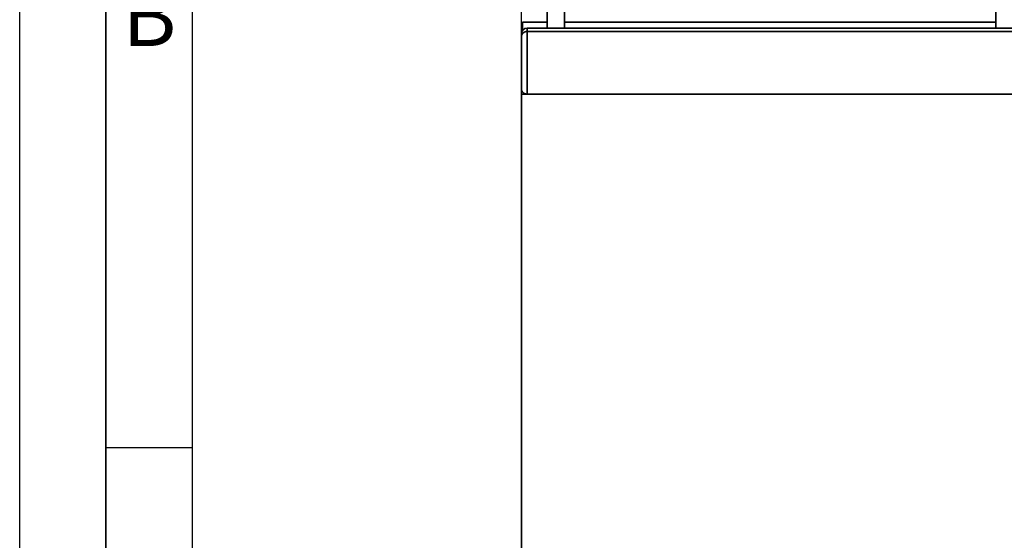
# Paper-space layout 'Blatt1' of a CAD drawing. Units: millimetres. Extents: x 0 to 6300, y 0 to 4455.
# Drawn here: x 0 to 856, y 2897 to 3350 of the extents above; entities that cross this region are included whole.
import ezdxf

# ---------------------------------------------------------------- set-up
doc = ezdxf.new("R2010")
doc.units = ezdxf.units.MM
for name, color, linetype in [('1', 7, 'Continuous'), ('61', 7, 'Continuous'), ('62', 7, 'Continuous')]:
    doc.layers.add(name, color=color, linetype=linetype)
doc.styles.add('SLDTEXTSTYLE0', font='TXT', dxfattribs={"width": 0.75})
doc.styles.add('SLDTEXTSTYLE1', font='TXT', dxfattribs={"width": 0.605})
doc.dimstyles.new('SLDDIMSTYLE0', dxfattribs={"dimtxt": 52.5, "dimasz": 37.5, "dimexe": 0, "dimexo": 0.0625, "dimgap": 13.125, "dimtad": 1, "dimdec": 0, "dimrnd": 1e-09, "dimzin": 12, "dimdsep": 46, "dimtxsty": 'SLDTEXTSTYLE1', "dimsah": 1, "dimcen": 0.09, "dimadec": 0, "dimazin": 3, "dimtfac": 1, "dimtdec": 0, "dimtofl": 0, "dimtmove": 0, "dimatfit": 3, "dimfxl": 1, "dimfrac": 2, "dimtolj": 1, "dimtzin": 12, "dimarcsym": 0})

# ---------------------------------------------------------------- blocks, each defined once
blk = doc.blocks.new('_D')
at = {"layer": '1', "ltscale": 15}
for p, q in [((436.25, 3300.03), (436.25, 3889.03)), ((2289.87, 3123.53), (2289.87, 3889.03)), ((2289.87, 3874.03), (436.25, 3874.03))]:
    blk.add_line(p, q, dxfattribs=at)
for points in [[(436.25, 3874.03), (473.75, 3868.03), (473.75, 3880.03)], [(2289.87, 3874.03), (2252.37, 3880.03), (2252.37, 3868.03)]]:
    blk.add_solid(points, dxfattribs=at)
at = {"layer": '1', "ltscale": 15, "insert": (1282.85, 3941.7), "char_height": 52.5, "attachment_point": 1, "style": 'SLDTEXTSTYLE1'}
blk.add_mtext('1854', dxfattribs=at)

psp = doc.layouts.new('Blatt1')

# ---------------------------------------------------------------- linework, layer by layer
at = {"color": 7, "linetype": 'Continuous', "lineweight": 35, "ltscale": 15}
for p, q in [((458.75, 3342.53), (458.75, 3378.71)), ((473.75, 3342.53), (473.75, 3378.71)), ((848.75, 3342.53), (848.75, 3378.71)), ((437.25, 3347.53), (437.25, 3340.53)), ((458.75, 3347.53), (437.25, 3347.53)), ((441.25, 3342.53), (441.25, 3339.53)), ((441.25, 3342.53), (881.25, 3342.53)), ((441.25, 3339.53), (441.25, 3285.03)), ((441.25, 3339.53), (881.25, 3339.53)), ((848.75, 3347.53), (473.75, 3347.53)), ((436.25, 3334.53), (436.25, 3337.53)), ((436.25, 3290.03), (436.25, 3334.53)), ((436.25, 3285.03), (436.25, 3290.03)), ((436.25, 2800.03), (436.25, 3285.03)), ((436.25, 3285.03), (886.25, 3285.03))]:
    psp.add_line(p, q, dxfattribs=at)
at = {"color": 7, "linetype": 'Continuous', "lineweight": 35, "ltscale": 225}
psp.add_arc((441.25, 3337.53), 5, 90, 180, dxfattribs=at)
at = {"color": 7, "linetype": 'Continuous', "lineweight": 35, "ltscale": 15}
for points, knots in [([(436.25, 3334.53), (436.25, 3334.53), (436.25, 3334.8), (436.29, 3335.21), (436.4, 3335.75), (436.52, 3336.17), (436.69, 3336.59), (436.91, 3337.02), (437.18, 3337.44), (437.47, 3337.81), (437.77, 3338.12), (438.06, 3338.38), (438.39, 3338.63), (438.79, 3338.89), (439.3, 3339.14), (439.91, 3339.36), (440.57, 3339.5), (441.02, 3339.52), (441.25, 3339.53)], [0, 0, 0, 0, 0.001513, 0.119839, 0.179791, 0.239976, 0.306276, 0.372945, 0.440908, 0.50939, 0.558617, 0.608111, 0.658562, 0.709403, 0.781023, 0.854308, 0.925967, 1, 1, 1, 1]), ([(436.25, 3290.03), (436.25, 3290.03), (436.25, 3289.88), (436.27, 3289.59), (436.32, 3289.16), (436.42, 3288.73), (436.56, 3288.29), (436.74, 3287.86), (436.97, 3287.43), (437.25, 3287.01), (437.56, 3286.65), (437.86, 3286.35), (438.16, 3286.1), (438.48, 3285.86), (438.8, 3285.67), (439.19, 3285.47), (439.56, 3285.31), (439.96, 3285.19), (440.48, 3285.07), (440.92, 3285.05), (441.25, 3285.03)], [0, 0, 0, 0, 0.001456, 0.065813, 0.130398, 0.19571, 0.261284, 0.329146, 0.397366, 0.46686, 0.536883, 0.58451, 0.63268, 0.681152, 0.730298, 0.76357, 0.830776, 0.864817, 0.898126, 1, 1, 1, 1])]:
    psp.add_open_spline(points, degree=3, knots=knots, dxfattribs=at)
at = {"layer": '61', "ltscale": 15}
psp.add_line((0, 0), (0, 4455), dxfattribs=at)
at = {"layer": '61', "color": 7, "linetype": 'Continuous', "lineweight": 35, "ltscale": 15}
psp.add_line((75, 4380), (75, 75), dxfattribs=at)
at = {"layer": '61', "color": 7, "linetype": 'Continuous', "ltscale": 15}
psp.add_line((150, 4305), (150, 150), dxfattribs=at)
at = {"layer": '62', "color": 7, "linetype": 'Continuous', "ltscale": 15}
psp.add_line((75, 2977.5), (150, 2977.5), dxfattribs=at)

# ---------------------------------------------------------------- texts
at = {"layer": '62', "ltscale": 15, "insert": (112.73, 3379.34), "char_height": 52.5, "attachment_point": 2, "style": 'SLDTEXTSTYLE0'}
psp.add_mtext('B', dxfattribs=at)

# ---------------------------------------------------------------- dimensions: what is measured, and where the dimension line sits
at = {"layer": '1', "ltscale": 15}
dim = psp.add_linear_dim(base=(436.25, 3874.03), p1=(2289.87, 3108.53), p2=(436.25, 3285.03), dimstyle='SLDDIMSTYLE0', dxfattribs=at)
dim.commit()
dim.dimension.update_dxf_attribs({"geometry": '_D', "text_midpoint": (1363.06, 3874.03), "dimtype": 160})

doc.saveas('drawing.dxf')
